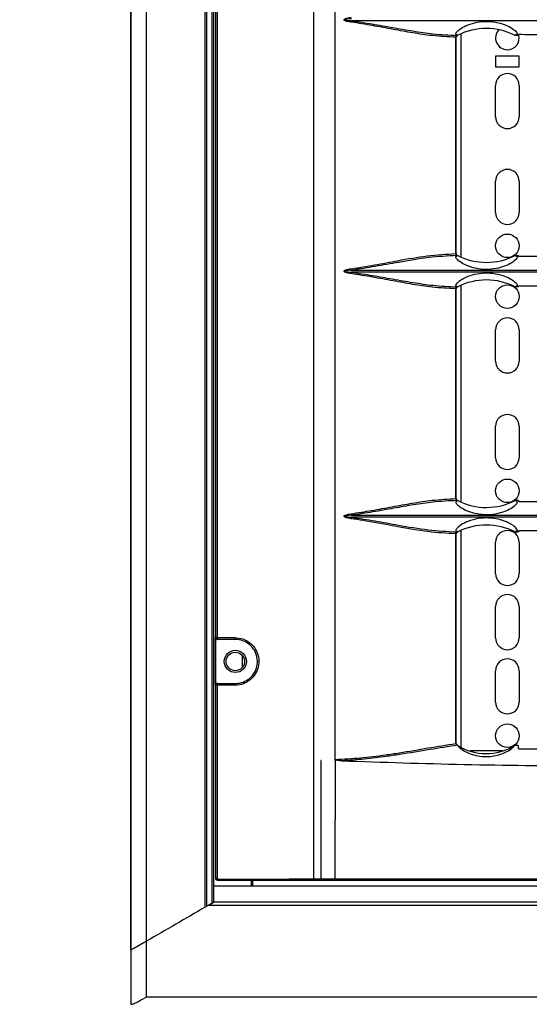
# Model space of a CAD drawing. Units: inches. Extents: x 0.3 to 33.8, y 0.2 to 21.7.
# Drawn here: x 8.7 to 9.1, y 8.7 to 9.5 of the extents above; entities that cross this region are included whole.
import ezdxf

# ---------------------------------------------------------------- set-up
doc = ezdxf.new("R2010")
doc.units = ezdxf.units.IN
doc.header["$MEASUREMENT"] = 0
doc.layers.add('BORDERS', color=7, linetype='Continuous')
doc.styles.add('SLDTEXTSTYLE0', font='TXT', dxfattribs={"width": 0.75})
doc.dimstyles.new('SLDDIMSTYLE0', dxfattribs={"dimtxt": 0.137795, "dimasz": 0.14, "dimexe": 0, "dimexo": 0.0625, "dimgap": 0.034449, "dimtad": 1, "dimlfac": 10, "dimrnd": 1e-09, "dimzin": 12, "dimdsep": 46, "dimtxsty": 'SLDTEXTSTYLE0', "dimblk1": 'CLOSED', "dimblk2": 'CLOSED', "dimsah": 1, "dimcen": 0.09, "dimadec": 0, "dimazin": 3, "dimtfac": 1, "dimtofl": 0, "dimtmove": 0, "dimatfit": 3, "dimldrblk": 'CLOSED', "dimfxl": 0, "dimfrac": 2, "dimtolj": 1, "dimtzin": 12, "dimarcsym": 0})

# ---------------------------------------------------------------- blocks, each defined once
blk = doc.blocks.new('_Closed')
at = {"color": 0, "linetype": 'ByBlock', "lineweight": -2}
for p, q in [((-1, 0.166667), (0, 0)), ((-1, 0.166667), (-1, -0.166667)), ((0, 0), (-1, -0.166667)), ((0, 0), (-1, 0))]:
    blk.add_line(p, q, dxfattribs=at)
blk = doc.blocks.new('_D_2')
at = {"layer": 'BORDERS'}
for p, q in [((8.79652, 8.64468), (8.79652, 8.00837)), ((9.50983, 8.64468), (9.50983, 8.00837)), ((8.04135, 8.47266), (7.99936, 8.47266)), ((7.99936, 8.47266), (7.99936, 8.25391)), ((8.69128, 8.47266), (8.73327, 8.47266)), ((8.73327, 8.47266), (8.73327, 8.25391)), ((7.99936, 8.25391), (8.04135, 8.25391)), ((8.73327, 8.25391), (8.69128, 8.25391)), ((8.79652, 8.04774), (7.90647, 8.04774)), ((8.79652, 8.04774), (9.50983, 8.04774))]:
    blk.add_line(p, q, dxfattribs=at)
at = {"layer": 'BORDERS', "xscale": 0.14, "yscale": 0.14}
for p, rotation in [((8.79652, 8.04774, -0.12408), 179.9999999999993), ((9.50983, 8.04774, -0.12408), 359.9999999999993)]:
    blk.add_blockref('_Closed', p, dxfattribs=dict(at, rotation=rotation))
at = {"layer": 'BORDERS', "char_height": 0.137795, "attachment_point": 1, "style": 'SLDTEXTSTYLE0'}
for s, insert in [('181mm', (8.04135, 8.43154)), ('7.13in', (8.11378, 8.22537))]:
    blk.add_mtext(s, dxfattribs=dict(at, insert=insert))

msp = doc.modelspace()

# ---------------------------------------------------------------- linework, layer by layer
at = {"color": 7, "linetype": 'Continuous', "lineweight": 25}
for p, q in [((8.79652, 13.85884), (8.79652, 8.72684)), ((8.79652, 8.72684), (8.79652, 13.85883)), ((8.80894, 8.73402), (8.80894, 13.85165)), ((8.85582, 8.76109), (8.85582, 13.82458)), ((8.85705, 8.7618), (8.85705, 13.82388)), ((8.85705, 8.7618), (8.85705, 13.82388)), ((8.86131, 8.76425), (8.86131, 13.82142)), ((8.86255, 8.76497), (8.86255, 13.8207)), ((8.86255, 8.76497), (8.86255, 13.8207)), ((8.86384, 11.28915), (8.86384, 8.78419)), ((8.94178, 11.29002), (8.94178, 8.78332)), ((8.95899, 8.87866), (8.95899, 11.24733)), ((8.86415, 8.97567), (8.86415, 9.65767)), ((8.86519, 9.65767), (8.86519, 8.97567)), ((9.33261, 9.46659), (8.97204, 9.46659)), ((9.05498, 9.28122), (9.05498, 9.45338)), ((9.05637, 9.4549), (9.05502, 9.45572)), ((9.05502, 9.45572), (9.05637, 9.4549)), ((9.05521, 9.45337), (9.05515, 9.45337)), ((9.05521, 9.28122), (9.05521, 9.45337)), ((9.05646, 9.45489), (9.05637, 9.4549)), ((9.05646, 9.45489), (9.05653, 9.45489)), ((9.05647, 9.45487), (9.05646, 9.45487)), ((9.05653, 9.45489), (9.05647, 9.45487)), ((9.05647, 9.45487), (9.05647, 9.45487)), ((9.05653, 9.45492), (9.05653, 9.45489)), ((9.05937, 9.27833), (9.05937, 9.45626)), ((9.10403, 9.45599), (9.10217, 9.45487)), ((9.10403, 9.45599), (9.10217, 9.45487)), ((9.10466, 9.45487), (9.10217, 9.45487)), ((9.10217, 9.45487), (9.10217, 9.45487)), ((9.10466, 9.45487), (9.10515, 9.45573)), ((9.08697, 9.42952), (9.08697, 9.43852)), ((9.08697, 9.43852), (9.10517, 9.43852)), ((9.10517, 9.43852), (9.10517, 9.42952)), ((9.10517, 9.42952), (9.08697, 9.42952)), ((9.08667, 9.39012), (9.08667, 9.41512)), ((9.10547, 9.41512), (9.10547, 9.39012)), ((9.08667, 9.31382), (9.08667, 9.33882)), ((9.10547, 9.33882), (9.10547, 9.31382)), ((9.05502, 9.27887), (9.05637, 9.27969)), ((9.05502, 9.27887), (9.05637, 9.27969)), ((9.05515, 9.28122), (9.05521, 9.28122)), ((9.05637, 9.27969), (9.05646, 9.2797)), ((9.05647, 9.27972), (9.05646, 9.27972)), ((9.05646, 9.2797), (9.05653, 9.2797)), ((9.05647, 9.27972), (9.05653, 9.2797)), ((9.05647, 9.27972), (9.05647, 9.27972)), ((9.05653, 9.2797), (9.05653, 9.27967)), ((9.10217, 9.27972), (9.10403, 9.2786)), ((9.10217, 9.27972), (9.10217, 9.27972)), ((9.10217, 9.27972), (9.10466, 9.27972)), ((9.10403, 9.2786), (9.10217, 9.27972)), ((9.10515, 9.27886), (9.10466, 9.27972)), ((8.97204, 9.268), (9.33261, 9.268)), ((9.33261, 9.26644), (8.97204, 9.26644)), ((9.05637, 9.25475), (9.05502, 9.25557)), ((9.05502, 9.25557), (9.05637, 9.25475)), ((9.05646, 9.25474), (9.05637, 9.25475)), ((9.05646, 9.25474), (9.05653, 9.25474)), ((9.05647, 9.25472), (9.05646, 9.25472)), ((9.05653, 9.25474), (9.05647, 9.25472)), ((9.05647, 9.25472), (9.05647, 9.25472)), ((9.05653, 9.25477), (9.05653, 9.25474)), ((9.05937, 9.08333), (9.05937, 9.25611)), ((9.10403, 9.25584), (9.10217, 9.25472)), ((9.10403, 9.25584), (9.10217, 9.25472)), ((9.10466, 9.25472), (9.10217, 9.25472)), ((9.10217, 9.25472), (9.10217, 9.25472)), ((9.10466, 9.25472), (9.10515, 9.25558)), ((9.05498, 9.08622), (9.05498, 9.25323)), ((9.05521, 9.25322), (9.05515, 9.25322)), ((9.05521, 9.08622), (9.05521, 9.25322)), ((9.08667, 9.19562), (9.08667, 9.22062)), ((9.10547, 9.22062), (9.10547, 9.19562)), ((9.08667, 9.11882), (9.08667, 9.14382)), ((9.10547, 9.14382), (9.10547, 9.11882)), ((9.05637, 9.08469), (9.05502, 9.08387)), ((9.05502, 9.08387), (9.05637, 9.08469)), ((9.05515, 9.08622), (9.05521, 9.08622)), ((9.05646, 9.0847), (9.05637, 9.08469)), ((9.05646, 9.08472), (9.05647, 9.08472)), ((9.05653, 9.0847), (9.05646, 9.0847)), ((9.05653, 9.0847), (9.05647, 9.08472)), ((9.05647, 9.08472), (9.05647, 9.08472)), ((9.05653, 9.0847), (9.05653, 9.08467)), ((9.10403, 9.0836), (9.10217, 9.08472)), ((9.10217, 9.08472), (9.10217, 9.08472)), ((9.10466, 9.08472), (9.10217, 9.08472)), ((9.10403, 9.0836), (9.10217, 9.08472)), ((9.10466, 9.08472), (9.10515, 9.08386)), ((8.97204, 9.073), (9.33261, 9.073)), ((9.33261, 9.07144), (8.97204, 9.07144)), ((9.05498, 8.89138), (9.05498, 9.05823)), ((9.05502, 9.06057), (9.05637, 9.05975)), ((9.05502, 9.06057), (9.05637, 9.05975)), ((9.05521, 9.05822), (9.05515, 9.05822)), ((9.05521, 8.89138), (9.05521, 9.05822)), ((9.05637, 9.05975), (9.05646, 9.05974)), ((9.05653, 9.05974), (9.05646, 9.05974)), ((9.05646, 9.05972), (9.05647, 9.05972)), ((9.05647, 9.05972), (9.05653, 9.05974)), ((9.05647, 9.05972), (9.05647, 9.05972)), ((9.05653, 9.05977), (9.05653, 9.05974)), ((9.05937, 8.88809), (9.05937, 9.06111)), ((9.10217, 9.05972), (9.10403, 9.06084)), ((9.10403, 9.06084), (9.10217, 9.05972)), ((9.10217, 9.05972), (9.10466, 9.05972)), ((9.10217, 9.05972), (9.10217, 9.05972)), ((9.10515, 9.06058), (9.10466, 9.05972)), ((9.08667, 9.02652), (9.08667, 9.05152)), ((9.10547, 9.05152), (9.10547, 9.02652)), ((9.08667, 8.97542), (9.08667, 9.00042)), ((9.10547, 9.00042), (9.10547, 8.97542)), ((8.86401, 8.97567), (8.86415, 8.97567)), ((8.86401, 8.93767), (8.86401, 8.97567)), ((8.86415, 8.97567), (8.86519, 8.97567)), ((8.86519, 8.97567), (8.87931, 8.97567)), ((8.86565, 8.97417), (8.86551, 8.97417)), ((8.87972, 8.97417), (8.86565, 8.97417)), ((8.88522, 8.96155), (8.88522, 8.95179)), ((9.08667, 8.92432), (9.08667, 8.94932)), ((9.10547, 8.94932), (9.10547, 8.92432)), ((8.86415, 8.93767), (8.86401, 8.93767)), ((8.86415, 8.7845), (8.86415, 8.93767)), ((8.86519, 8.93767), (8.86415, 8.93767)), ((8.86519, 8.93767), (8.86519, 8.78311)), ((8.87931, 8.93767), (8.86519, 8.93767)), ((8.86551, 8.93917), (8.86565, 8.93917)), ((8.86565, 8.93917), (8.87972, 8.93917)), ((9.05498, 8.89138), (9.05521, 8.89138)), ((9.05647, 8.89001), (9.05647, 8.89001)), ((9.10466, 8.88965), (9.10176, 8.88965)), ((9.1244, 8.88698), (9.10515, 8.88698)), ((8.94789, 8.87782), (8.94773, 8.87783)), ((8.94773, 8.87783), (8.94773, 8.87782)), ((8.94773, 8.87782), (8.94789, 8.87782)), ((8.94773, 8.87782), (8.94773, 8.78333)), ((8.94789, 8.78333), (8.94789, 8.87782)), ((8.95899, 8.87782), (8.95899, 8.87866)), ((8.95899, 8.87782), (8.95899, 8.83057)), ((9.09257, 8.8855), (9.06709, 8.8855)), ((8.95899, 8.78333), (8.95899, 8.83057)), ((8.86384, 8.78419), (8.86415, 8.7845)), ((8.86261, 8.76497), (8.86261, 8.77797)), ((8.86568, 8.78303), (8.86534, 8.78269)), ((8.86534, 8.78269), (9.4393, 8.78269)), ((8.89247, 8.77797), (8.89247, 8.78269)), ((8.89342, 8.78269), (8.89342, 8.77797)), ((8.94773, 8.78333), (8.94773, 8.78333)), ((8.94773, 8.78333), (8.94789, 8.78333)), ((8.85649, 8.76147), (8.85582, 8.76109)), ((8.85857, 8.76268), (8.85705, 8.7618)), ((8.85857, 8.76268), (9.44774, 8.76268)), ((8.86177, 8.76452), (8.85858, 8.76268)), ((8.85858, 8.76268), (8.86131, 8.76425)), ((8.86255, 8.76497), (8.86255, 8.76497)), ((8.80868, 8.73387), (8.80868, 8.68941)), ((8.79651, 8.72684), (8.79651, 8.68418)), ((8.79652, 8.72684), (8.79652, 8.68405)), ((8.79659, 8.68418), (8.79652, 8.68405)), ((8.79652, 8.68405), (8.79678, 8.68382)), ((9.49764, 8.68941), (8.80868, 8.68941))]:
    msp.add_line(p, q, dxfattribs=at)
for centre, radius in [((9.09607, 9.28742), 0.00938), ((9.09607, 9.24702), 0.00938), ((9.09607, 9.09242), 0.00938), ((8.87972, 8.95667), 0.00885), ((8.87972, 8.95667), 0.00735), ((9.09607, 8.89752), 0.00938)]:
    msp.add_circle(centre, radius, dxfattribs=at)
for centre, radius, start, end in [((8.98055, 9.46428), 0.00882, 164.80227, 172.56796), ((9.0793, 9.41005), 0.05032, 62.9648, 116.90539), ((9.09607, 9.45282), 0.00938, 135.80343, 270), ((9.05631, 9.45363), 0.00135, 112.77336, 190.85294), ((9.05656, 9.45346), 0.00141, 94.19663, 183.65673), ((9.05671, 9.45337), 0.0015, 115.22455, 180), ((9.0793, 9.41005), 0.05032, 116.90539, 116.98529), ((9.09607, 9.45282), 0.00937, 270, 14.56423), ((9.09607, 9.41512), 0.0094, 0, 180), ((9.09607, 9.39012), 0.0094, 180, 0), ((9.09607, 9.33882), 0.0094, 0, 180), ((9.09607, 9.31382), 0.0094, 180, 0), ((9.05631, 9.28096), 0.00135, 169.14706, 247.22664), ((9.05656, 9.28113), 0.00141, 176.34327, 265.80337), ((9.05671, 9.28122), 0.0015, 180, 245.04201), ((9.0793, 9.32454), 0.05032, 243.01513, 243.09461), ((9.0793, 9.32454), 0.05032, 243.09461, 297.03477), ((8.98055, 9.27032), 0.00882, 187.43204, 195.19773), ((8.98055, 9.26413), 0.00882, 164.80227, 172.56796), ((9.05631, 9.25348), 0.00135, 112.77336, 190.85294), ((9.05656, 9.25331), 0.00141, 94.19663, 183.65673), ((9.05671, 9.25322), 0.0015, 115.22455, 180), ((9.0793, 9.2099), 0.05032, 116.90539, 116.98529), ((9.0793, 9.2099), 0.05032, 62.9648, 116.90539), ((9.09607, 9.22062), 0.0094, 0, 180), ((9.09607, 9.19562), 0.0094, 180, 0), ((9.09607, 9.14382), 0.0094, 0, 180), ((9.09607, 9.11882), 0.0094, 180, 0), ((9.05631, 9.08596), 0.00135, 169.14706, 247.22664), ((9.05656, 9.08613), 0.00141, 176.34327, 265.80337), ((9.05671, 9.08622), 0.0015, 180, 245.04201), ((9.0793, 9.12954), 0.05032, 243.01513, 243.09461), ((9.0793, 9.12954), 0.05032, 243.09461, 297.03477), ((8.98055, 9.07532), 0.00882, 187.43204, 195.19773), ((8.98055, 9.06913), 0.00882, 164.80227, 172.56796), ((9.05631, 9.05848), 0.00135, 112.77336, 190.85294), ((9.05656, 9.05831), 0.00141, 94.19663, 183.65673), ((9.05671, 9.05822), 0.0015, 115.22455, 180), ((9.0793, 9.0149), 0.05032, 116.90539, 116.98529), ((9.0793, 9.0149), 0.05032, 62.9648, 116.90539), ((9.09607, 9.05152), 0.0094, 0, 180), ((9.09607, 9.02652), 0.0094, 180, 0), ((9.09607, 9.00042), 0.0094, 0, 180), ((8.86565, 8.97567), 0.0015, 179.99564, 269.99564), ((8.86675, 8.97533), 0.0016, 167.75499, 226.48708), ((8.88099, 8.97532), 0.00172, 168.33831, 222.17332), ((9.09607, 8.97542), 0.0094, 180, 0), ((9.09607, 8.94932), 0.0094, 0, 180), ((8.86565, 8.93767), 0.0015, 90.00436, 180.00436), ((8.86675, 8.93801), 0.0016, 133.51292, 192.24501), ((8.88099, 8.93802), 0.00172, 137.82668, 191.66169), ((9.09607, 8.92432), 0.0094, 180, 0), ((9.07915, 8.92746), 0.04406, 239.10793, 300.89207), ((9.06709, 8.884), 0.0015, 90, 119.59608)]:
    msp.add_arc(centre, radius, start, end, dxfattribs=at)
for centre, major_axis, ratio, start_param, end_param in [((8.86551, 8.97567), (0.0015, 0), 0.999848, 3.141593, 4.712389), ((8.86551, 8.93767), (-0.0015, 0), 0.999848, 4.712389, 6.283185), ((9.05571, 8.7924), (0, 0.1), 0.034921, 6.048032, 6.063965), ((9.10344, 8.7924), (0, 0.1), 0.052408, 5.952359, 6.048032), ((8.86534, 8.78419), (0.00106, -0.00106), 0.999899, 3.927143, 5.497635), ((8.86565, 8.7845), (0.00139, -0.00058), 0.975619, 3.543095, 4.783303), ((8.98841, 8.77638), (0.4, 0), 0.017455, 1.68762, 1.882645), ((8.95344, 8.78159), (0.1, 0), 0.017455, 1.627883, 1.68762), ((8.95344, 8.78159), (0.1, 0), 0.017455, 1.515299, 1.626293), ((9.15232, 8.73002), (3.06, 0), 0.017455, 1.507573, 1.634019), ((9.15255, 8.93217), (1.34077, 0.77409), 0.000135, 1.793876, 1.829892), ((8.86155, 8.76439), (0.001, 0.000577), 0.000135, 0.000234, 1.818122), ((8.86155, 8.76439), (0.001, 0.000577), 0.000135, 4.936742, 6.283419), ((8.92652, 8.80189), (0.13, 0.07506), 0.000135, 2.700844, 3.133644), ((8.92752, 8.80247), (0.131, 0.07563), 0.000135, 2.707261, 3.133646), ((8.98655, 8.83655), (0.19004, 0.10972), 0.000135, 3.133646, 3.141515), ((8.98555, 8.83598), (0.18904, 0.10914), 0.000135, 3.133644, 3.141515)]:
    msp.add_ellipse(centre, major_axis=major_axis, ratio=ratio, start_param=start_param, end_param=end_param, dxfattribs=at)
for points, knots in [([(8.9718, 9.46542), (8.9707, 9.4656), (8.96898, 9.46589), (8.96712, 9.46645), (8.96639, 9.46693), (8.96622, 9.46717), (8.96617, 9.46732), (8.96618, 9.46746), (8.96626, 9.46765), (8.96652, 9.46791), (8.96827, 9.46885), (8.97014, 9.4691), (8.9718, 9.46932)], [0, 0, 0, 0, 0.274546, 0.426942, 0.468642, 0.485561, 0.496088, 0.507821, 0.519453, 0.544986, 0.595637, 1, 1, 1, 1]), ([(8.97204, 9.46815), (8.97137, 9.46811), (8.97004, 9.46803), (8.96838, 9.46787), (8.96723, 9.4677), (8.96669, 9.46757), (8.96649, 9.46747), (8.96643, 9.46743), (8.96641, 9.4674), (8.9664, 9.46737), (8.96641, 9.46735), (8.96642, 9.46732), (8.96649, 9.46726), (8.96683, 9.46712), (8.96828, 9.46687), (8.97009, 9.46671), (8.97162, 9.46661), (8.97204, 9.46659)], [0, 0, 0, 0, 0.174155, 0.348335, 0.435449, 0.479078, 0.49, 0.495486, 0.497698, 0.499932, 0.501906, 0.504415, 0.508979, 0.524491, 0.598411, 0.892125, 1, 1, 1, 1]), ([(8.97204, 9.46659), (8.97756, 9.46575), (8.9886, 9.46408), (9.00493, 9.46111), (9.02105, 9.45832), (9.03825, 9.45572), (9.04953, 9.45517), (9.05578, 9.45487)], [0, 0, 0, 0, 0.187453, 0.374931, 0.5675, 0.760011, 1, 1, 1, 1]), ([(9.05502, 9.45572), (9.05502, 9.45573), (9.05492, 9.45622), (9.05555, 9.45764), (9.05901, 9.46059), (9.06466, 9.46348), (9.07191, 9.46555), (9.08026, 9.46626), (9.08882, 9.46525), (9.09622, 9.46273), (9.10125, 9.4597), (9.10364, 9.45733), (9.10391, 9.45638), (9.10403, 9.45599)], [0, 0, 0, 0, 0.001096, 0.106585, 0.211543, 0.31181, 0.413023, 0.520194, 0.63221, 0.741619, 0.841872, 0.935821, 1, 1, 1, 1]), ([(9.05498, 9.45338), (9.04877, 9.45368), (9.03773, 9.45423), (9.02095, 9.45684), (9.00511, 9.45966), (8.98874, 9.46276), (8.97745, 9.46453), (8.9718, 9.46542)], [0, 0, 0, 0, 0.2406031, 0.42768, 0.614812, 0.8074202, 1, 1, 1, 1]), ([(9.05515, 9.45337), (9.05513, 9.45337), (9.05509, 9.45337), (9.05502, 9.45337), (9.05498, 9.45338)], [0, 0, 0, 0, 0.316938, 1, 1, 1, 1]), ([(9.05607, 9.45472), (9.0561, 9.45474), (9.05624, 9.45481), (9.05641, 9.45485), (9.05645, 9.45486), (9.05647, 9.45487)], [0, 0, 0, 0, 0.098748, 0.54554, 1, 1, 1, 1]), ([(9.10515, 9.45573), (9.10835, 9.45572), (9.11477, 9.4557), (9.12118, 9.45569), (9.1244, 9.45569)], [0, 0, 0, 0, 0.499306, 1, 1, 1, 1]), ([(8.9718, 9.26917), (8.97806, 9.27017), (8.99063, 9.27216), (9.01088, 9.27599), (9.03271, 9.27992), (9.0475, 9.28078), (9.05498, 9.28122)], [0, 0, 0, 0, 0.213522, 0.429017, 0.711515, 1, 1, 1, 1]), ([(9.05578, 9.27972), (9.04842, 9.27931), (9.0335, 9.27848), (9.01159, 9.27467), (8.99103, 9.27092), (8.97839, 9.26898), (8.97204, 9.268)], [0, 0, 0, 0, 0.281736, 0.570208, 0.78419, 1, 1, 1, 1]), ([(9.10403, 9.2786), (9.10389, 9.27817), (9.10356, 9.2771), (9.10076, 9.27451), (9.09557, 9.27162), (9.08888, 9.26942), (9.08106, 9.26838), (9.07264, 9.26888), (9.0648, 9.27101), (9.05889, 9.27408), (9.05555, 9.27698), (9.05493, 9.27837), (9.05502, 9.27885), (9.05502, 9.27887)], [0, 0, 0, 0, 0.071018, 0.175529, 0.271288, 0.365442, 0.465626, 0.574107, 0.686292, 0.79429, 0.895683, 0.995891, 1, 1, 1, 1]), ([(9.05498, 9.28122), (9.055, 9.28122), (9.05507, 9.28122), (9.05512, 9.28122), (9.05515, 9.28122)], [0, 0, 0, 0, 0.317055, 1, 1, 1, 1]), ([(9.1244, 9.2789), (9.12118, 9.2789), (9.11477, 9.27889), (9.10835, 9.27887), (9.10515, 9.27886)], [0, 0, 0, 0, 0.500694, 1, 1, 1, 1]), ([(8.9718, 9.26527), (8.9707, 9.26545), (8.96898, 9.26574), (8.96712, 9.2663), (8.96639, 9.26678), (8.96622, 9.26702), (8.96617, 9.26717), (8.96618, 9.26731), (8.96626, 9.2675), (8.96652, 9.26776), (8.96827, 9.2687), (8.97014, 9.26895), (8.9718, 9.26917)], [0, 0, 0, 0, 0.274546, 0.426942, 0.468642, 0.485561, 0.496088, 0.507821, 0.519453, 0.544986, 0.595637, 1, 1, 1, 1]), ([(8.97204, 9.268), (8.97137, 9.26796), (8.97004, 9.26788), (8.96838, 9.26772), (8.96723, 9.26755), (8.96669, 9.26742), (8.96649, 9.26732), (8.96643, 9.26728), (8.96641, 9.26725), (8.9664, 9.26722), (8.96641, 9.2672), (8.96642, 9.26717), (8.96649, 9.26711), (8.96683, 9.26697), (8.96828, 9.26672), (8.97009, 9.26656), (8.97162, 9.26646), (8.97204, 9.26644)], [0, 0, 0, 0, 0.174155, 0.348335, 0.435449, 0.479078, 0.49, 0.495486, 0.497698, 0.499932, 0.501906, 0.504415, 0.508979, 0.524491, 0.598411, 0.892125, 1, 1, 1, 1]), ([(9.05498, 9.25323), (9.04877, 9.25353), (9.03773, 9.25408), (9.02095, 9.25669), (9.00511, 9.25951), (8.98874, 9.26261), (8.97745, 9.26438), (8.9718, 9.26527)], [0, 0, 0, 0, 0.2406031, 0.42768, 0.614812, 0.8074202, 1, 1, 1, 1]), ([(8.97204, 9.26644), (8.97756, 9.2656), (8.9886, 9.26393), (9.00493, 9.26096), (9.02105, 9.25817), (9.03825, 9.25557), (9.04953, 9.25502), (9.05578, 9.25472)], [0, 0, 0, 0, 0.1874533, 0.3749306, 0.5675, 0.7600107, 1, 1, 1, 1]), ([(9.05502, 9.25557), (9.05502, 9.25558), (9.05492, 9.25607), (9.05555, 9.25749), (9.05901, 9.26044), (9.06466, 9.26333), (9.07191, 9.2654), (9.08026, 9.26611), (9.08882, 9.2651), (9.09622, 9.26258), (9.10125, 9.25955), (9.10364, 9.25718), (9.10391, 9.25623), (9.10403, 9.25584)], [0, 0, 0, 0, 0.001096, 0.106585, 0.211543, 0.31181, 0.413023, 0.520194, 0.63221, 0.741619, 0.841872, 0.935821, 1, 1, 1, 1]), ([(9.05607, 9.25457), (9.0561, 9.25459), (9.05624, 9.25466), (9.05641, 9.2547), (9.05645, 9.25471), (9.05647, 9.25472)], [0, 0, 0, 0, 0.098748, 0.54554, 1, 1, 1, 1]), ([(9.10515, 9.25558), (9.10835, 9.25557), (9.11477, 9.25555), (9.12118, 9.25554), (9.1244, 9.25554)], [0, 0, 0, 0, 0.499306, 1, 1, 1, 1]), ([(9.05515, 9.25322), (9.05513, 9.25322), (9.05509, 9.25322), (9.05502, 9.25322), (9.05498, 9.25323)], [0, 0, 0, 0, 0.316938, 1, 1, 1, 1]), ([(8.9718, 9.07417), (8.97729, 9.07503), (8.98827, 9.07675), (9.0045, 9.07981), (9.02051, 9.08268), (9.03759, 9.08535), (9.04877, 9.08591), (9.05498, 9.08622)], [0, 0, 0, 0, 0.187194, 0.374415, 0.566936, 0.759397, 1, 1, 1, 1]), ([(9.05578, 9.08472), (9.04953, 9.08442), (9.03839, 9.08388), (9.02148, 9.08134), (9.00552, 9.07859), (8.98905, 9.07558), (8.97771, 9.07386), (8.97204, 9.073)], [0, 0, 0, 0, 0.2399891, 0.4273232, 0.6147109, 0.8073682, 1, 1, 1, 1]), ([(9.05502, 9.08387), (9.05502, 9.08387), (9.05492, 9.08337), (9.05555, 9.08195), (9.05901, 9.079), (9.06466, 9.07611), (9.07191, 9.07404), (9.08026, 9.07333), (9.08882, 9.07434), (9.09622, 9.07686), (9.10125, 9.07989), (9.10364, 9.08226), (9.10391, 9.08321), (9.10403, 9.0836)], [0, 0, 0, 0, 0.001125, 0.106608, 0.21156, 0.311823, 0.413031, 0.520197, 0.632206, 0.74161, 0.841858, 0.935802, 1, 1, 1, 1]), ([(9.05498, 9.08622), (9.05502, 9.08622), (9.05509, 9.08622), (9.05513, 9.08622), (9.05515, 9.08622)], [0, 0, 0, 0, 0.683062, 1, 1, 1, 1]), ([(9.10515, 9.08386), (9.10835, 9.08387), (9.11477, 9.08389), (9.12118, 9.0839), (9.1244, 9.0839)], [0, 0, 0, 0, 0.499306, 1, 1, 1, 1]), ([(8.9718, 9.07027), (8.9707, 9.07045), (8.96898, 9.07074), (8.96712, 9.0713), (8.96639, 9.07178), (8.96622, 9.07202), (8.96617, 9.07217), (8.96618, 9.07231), (8.96626, 9.0725), (8.96652, 9.07276), (8.96827, 9.0737), (8.97014, 9.07395), (8.9718, 9.07417)], [0, 0, 0, 0, 0.274546, 0.426942, 0.468642, 0.485561, 0.496088, 0.507821, 0.519453, 0.544986, 0.595637, 1, 1, 1, 1]), ([(8.97204, 9.073), (8.97137, 9.07296), (8.97004, 9.07288), (8.96838, 9.07272), (8.96723, 9.07255), (8.96669, 9.07242), (8.96649, 9.07232), (8.96643, 9.07228), (8.96641, 9.07225), (8.9664, 9.07222), (8.96641, 9.0722), (8.96642, 9.07217), (8.96649, 9.07211), (8.96683, 9.07197), (8.96828, 9.07172), (8.97009, 9.07156), (8.97162, 9.07146), (8.97204, 9.07144)], [0, 0, 0, 0, 0.1741545, 0.3483346, 0.4354493, 0.4790779, 0.4899995, 0.4954865, 0.4976983, 0.499932, 0.501906, 0.5044151, 0.5089793, 0.5244905, 0.5984105, 0.8921249, 1, 1, 1, 1]), ([(9.05498, 9.05823), (9.04768, 9.05864), (9.03289, 9.05949), (9.01112, 9.06341), (8.99069, 9.06726), (8.97812, 9.06926), (8.9718, 9.07027)], [0, 0, 0, 0, 0.281985, 0.570985, 0.784543, 1, 1, 1, 1]), ([(8.97204, 9.07144), (8.97833, 9.07047), (8.99098, 9.06853), (9.01136, 9.06481), (9.03333, 9.06099), (9.04825, 9.06015), (9.05578, 9.05972)], [0, 0, 0, 0, 0.213952, 0.429795, 0.712026, 1, 1, 1, 1]), ([(9.10403, 9.06084), (9.10389, 9.06127), (9.10356, 9.06234), (9.10076, 9.06493), (9.09557, 9.06782), (9.08888, 9.07002), (9.08106, 9.07106), (9.07264, 9.07056), (9.0648, 9.06843), (9.05889, 9.06536), (9.05555, 9.06246), (9.05493, 9.06107), (9.05502, 9.06059), (9.05502, 9.06057)], [0, 0, 0, 0, 0.071002, 0.175517, 0.271281, 0.36544, 0.465629, 0.574116, 0.686307, 0.79431, 0.895708, 0.995921, 1, 1, 1, 1]), ([(9.05515, 9.05822), (9.05512, 9.05822), (9.05507, 9.05822), (9.055, 9.05822), (9.05498, 9.05823)], [0, 0, 0, 0, 0.682945, 1, 1, 1, 1]), ([(9.05607, 9.05957), (9.0561, 9.05959), (9.05624, 9.05966), (9.05641, 9.0597), (9.05645, 9.05971), (9.05647, 9.05972)], [0, 0, 0, 0, 0.098748, 0.54554, 1, 1, 1, 1]), ([(9.1244, 9.06054), (9.12118, 9.06054), (9.11477, 9.06055), (9.10835, 9.06057), (9.10515, 9.06058)], [0, 0, 0, 0, 0.500694, 1, 1, 1, 1]), ([(8.87931, 8.97567), (8.8815, 8.97545), (8.88589, 8.97502), (8.89172, 8.97158), (8.89605, 8.96654), (8.89838, 8.96042), (8.89855, 8.95399), (8.89663, 8.94793), (8.89287, 8.94282), (8.88763, 8.93919), (8.88283, 8.93779), (8.88002, 8.93769), (8.87931, 8.93767)], [0, 0, 0, 0, 0.112187, 0.224382, 0.333853, 0.439826, 0.543442, 0.646217, 0.749643, 0.855091, 0.963628, 1, 1, 1, 1]), ([(8.87972, 8.93917), (8.88037, 8.93919), (8.88295, 8.93928), (8.88735, 8.94057), (8.89216, 8.94391), (8.89562, 8.94862), (8.89737, 8.9542), (8.89722, 8.96012), (8.89508, 8.96576), (8.89111, 8.9704), (8.88575, 8.97357), (8.88173, 8.97397), (8.87972, 8.97417)], [0, 0, 0, 0, 0.036435, 0.145091, 0.250551, 0.353919, 0.4566, 0.560115, 0.665996, 0.775418, 0.887655, 1, 1, 1, 1]), ([(8.95899, 8.87866), (8.96572, 8.87902), (8.97928, 8.87974), (8.99623, 8.88186), (9.01426, 8.88455), (9.03331, 8.88792), (9.04772, 8.89022), (9.05498, 8.89138)], [0, 0, 0, 0, 0.197526, 0.397655, 0.508615, 0.752428, 1, 1, 1, 1]), ([(9.05647, 8.89001), (9.04916, 8.88888), (9.03443, 8.8866), (9.015, 8.88322), (8.99751, 8.88067), (8.98222, 8.87877), (8.97039, 8.878), (8.96445, 8.87761)], [0, 0, 0, 0, 0.258837, 0.521834, 0.637982, 0.818174, 1, 1, 1, 1]), ([(9.05629, 8.89032), (9.05615, 8.89036), (9.05582, 8.89045), (9.0554, 8.89066), (9.05511, 8.89093), (9.05501, 8.89113), (9.05498, 8.89128), (9.05498, 8.89135), (9.05498, 8.89138)], [0, 0, 0, 0, 0.2472435, 0.567334, 0.7596411, 0.8862657, 0.9436687, 1, 1, 1, 1]), ([(9.05608, 8.89049), (9.05607, 8.8905), (9.05587, 8.89056), (9.05559, 8.89074), (9.05532, 8.89102), (9.05521, 8.89123), (9.05522, 8.89134), (9.05522, 8.89138)], [0, 0, 0, 0, 0.017285, 0.484493, 0.744795, 0.919726, 1, 1, 1, 1]), ([(9.05629, 8.89032), (9.05625, 8.89037), (9.0562, 8.89045), (9.05611, 8.89047), (9.05608, 8.89048)], [0, 0, 0, 0, 0.64918, 1, 1, 1, 1]), ([(9.05647, 8.89001), (9.05645, 8.89005), (9.05642, 8.89012), (9.05633, 8.89026), (9.05629, 8.89032)], [0, 0, 0, 0, 0.56136, 1, 1, 1, 1]), ([(9.05653, 8.88965), (9.05748, 8.88866), (9.0592, 8.88686), (9.06451, 8.88382), (9.07076, 8.88173), (9.0774, 8.88081), (9.08384, 8.88111), (9.08947, 8.8823), (9.09501, 8.88442), (9.09949, 8.88723), (9.10102, 8.88886), (9.10176, 8.88965)], [0, 0, 0, 0, 0.158925, 0.286205, 0.383125, 0.480657, 0.564802, 0.645417, 0.733622, 0.870216, 1, 1, 1, 1]), ([(8.96445, 8.87761), (8.96346, 8.87766), (8.96217, 8.87773), (8.96071, 8.87795), (8.96011, 8.87807), (8.95971, 8.87818), (8.95941, 8.87828), (8.95921, 8.87838), (8.95908, 8.87848), (8.95901, 8.87856), (8.95899, 8.87862), (8.95899, 8.87865), (8.95899, 8.87866)], [0, 0, 0, 0, 0.526204, 0.676429, 0.778587, 0.848414, 0.896532, 0.940802, 0.966661, 0.982496, 0.99417, 1, 1, 1, 1]), ([(8.96445, 8.87761), (8.99684, 8.87652), (9.06165, 8.87433), (9.1568, 8.87347), (9.24971, 8.87453), (9.31002, 8.87658), (9.34019, 8.87761)], [0, 0, 0, 0, 0.258827, 0.518011, 0.758857, 1, 1, 1, 1]), ([(8.86261, 8.77797), (8.88644, 8.77797), (8.93408, 8.77797), (9.00646, 8.77797), (9.07923, 8.77797), (9.15223, 8.77797), (9.22524, 8.77797), (9.29801, 8.77797), (9.37039, 8.77797), (9.41803, 8.77797), (9.44186, 8.77797)], [0, 0, 0, 0, 0.124999, 0.25, 0.374998, 0.5, 0.624998, 0.75, 0.874999, 1, 1, 1, 1]), ([(8.86519, 8.78311), (8.86522, 8.7831), (8.86537, 8.78305), (8.86554, 8.78304), (8.86568, 8.78303)], [0, 0, 0, 0, 0.154318, 1, 1, 1, 1]), ([(9.44186, 8.76497), (9.41803, 8.76497), (9.37039, 8.76497), (9.29801, 8.76497), (9.22524, 8.76497), (9.15223, 8.76497), (9.07923, 8.76497), (9.00646, 8.76497), (8.93408, 8.76497), (8.88644, 8.76497), (8.86261, 8.76497)], [0, 0, 0, 0, 0.124999, 0.25, 0.374998, 0.5, 0.624998, 0.75, 0.874999, 1, 1, 1, 1]), ([(8.79678, 8.68382), (8.79726, 8.68387), (8.79822, 8.68398), (8.80201, 8.68585), (8.80629, 8.68813), (8.80868, 8.68941)], [0, 0, 0, 0, 0.302398, 0.610952, 1, 1, 1, 1])]:
    msp.add_open_spline(points, degree=3, knots=knots, dxfattribs=at)

# ---------------------------------------------------------------- dimensions: what is measured, and where the dimension line sits
at = {"layer": 'BORDERS'}
dim = msp.add_linear_dim(base=(9.50983, 8.04774), p1=(8.79652, 8.68405), p2=(9.50983, 8.68405), dimstyle='SLDDIMSTYLE0', dxfattribs=at)
dim.commit()
dim.dimension.update_dxf_attribs({"geometry": '_D_2', "text_midpoint": (8.36631, 8.04774), "dimtype": 160})

doc.saveas('drawing.dxf')
